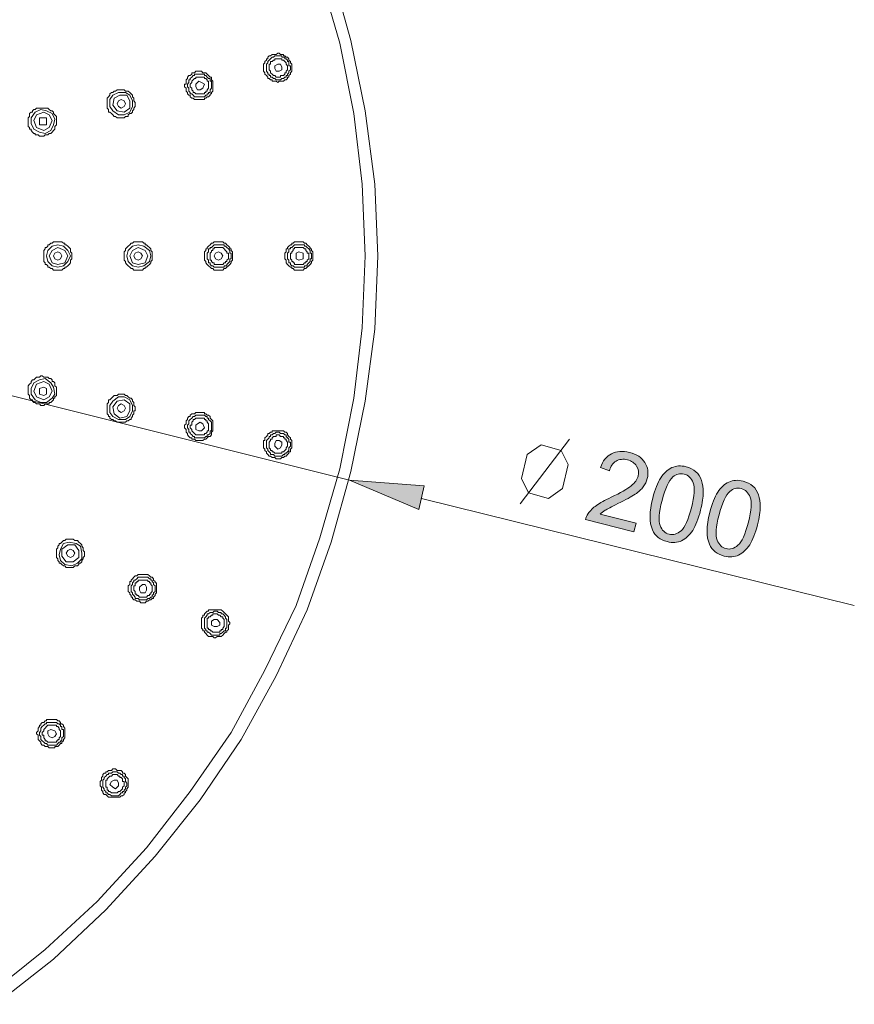
# Model space of a CAD drawing. Units: inches. Extents: x 61 to 182, y -244 to -76.
# Drawn here: x 141 to 182, y -159 to -110 of the extents above; entities that cross this region are included whole.
import ezdxf

# ---------------------------------------------------------------- set-up
doc = ezdxf.new("R2010")
doc.units = ezdxf.units.IN
doc.header["$MEASUREMENT"] = 0
doc.layers.add('Layer 1', color=7, linetype='Continuous')

# ---------------------------------------------------------------- blocks, each defined once
blk = doc.blocks.new('block 7')
at = {"layer": 'Layer 1'}
h = blk.add_hatch(color=7, dxfattribs=at)
h.dxf.hatch_style = 2
edge = h.paths.add_edge_path()
edge.add_spline(control_points=[(171.534, -135.001), (171.534, -135.001), (171.427, -135.43), (171.427, -135.43), (171.427, -135.43), (169.025, -134.823), (169.025, -134.823), (169.049, -134.715), (169.092, -134.616), (169.157, -134.525), (169.258, -134.376), (169.397, -134.24), (169.57, -134.116), (169.744, -133.992), (169.985, -133.855), (170.294, -133.715), (170.769, -133.492), (171.104, -133.301), (171.29, -133.148), (171.476, -132.991), (171.592, -132.83), (171.633, -132.661), (171.679, -132.487), (171.653, -132.322), (171.555, -132.169), (171.46, -132.016), (171.311, -131.912), (171.107, -131.863), (170.893, -131.805), (170.703, -131.826), (170.542, -131.925), (170.381, -132.02), (170.269, -132.181), (170.211, -132.408), (170.211, -132.408), (169.765, -132.247), (169.765, -132.247), (169.885, -131.912), (170.066, -131.681), (170.319, -131.557), (170.569, -131.429), (170.864, -131.408), (171.209, -131.495), (171.559, -131.582), (171.811, -131.747), (171.964, -131.995), (172.121, -132.239), (172.158, -132.504), (172.088, -132.789), (172.051, -132.933), (171.985, -133.07), (171.89, -133.194), (171.795, -133.322), (171.661, -133.442), (171.482, -133.566), (171.305, -133.686), (171.021, -133.839), (170.633, -134.029), (170.306, -134.186), (170.1, -134.298), (170.002, -134.356), (169.905, -134.418), (169.823, -134.48), (169.752, -134.55), (169.752, -134.55), (171.534, -135.001), (171.534, -135.001)], knot_values=[0, 0, 0, 0, 1, 1, 1, 2, 2, 2, 3, 3, 3, 4, 4, 4, 5, 5, 5, 6, 6, 6, 7, 7, 7, 8, 8, 8, 9, 9, 9, 10, 10, 10, 11, 11, 11, 12, 12, 12, 13, 13, 13, 14, 14, 14, 15, 15, 15, 16, 16, 16, 17, 17, 17, 18, 18, 18, 19, 19, 19, 20, 20, 20, 21, 21, 21, 22, 22, 22, 22], degree=3, periodic=1)
h = blk.add_hatch(color=7, dxfattribs=at)
h.dxf.hatch_style = 2
edge = h.paths.add_edge_path()
edge.add_spline(control_points=[(172.357, -133.756), (172.464, -133.326), (172.597, -132.995), (172.752, -132.756), (172.904, -132.516), (173.088, -132.346), (173.299, -132.247), (173.51, -132.152), (173.746, -132.136), (174.01, -132.202), (174.205, -132.251), (174.366, -132.334), (174.494, -132.45), (174.622, -132.566), (174.713, -132.706), (174.771, -132.88), (174.83, -133.053), (174.861, -133.252), (174.861, -133.475), (174.862, -133.702), (174.817, -133.996), (174.726, -134.356), (174.618, -134.781), (174.486, -135.116), (174.334, -135.356), (174.18, -135.596), (173.998, -135.765), (173.787, -135.865), (173.576, -135.964), (173.341, -135.98), (173.072, -135.91), (172.721, -135.823), (172.479, -135.629), (172.34, -135.327), (172.179, -134.963), (172.183, -134.442), (172.357, -133.756)], knot_values=[0, 0, 0, 0, 1, 1, 1, 2, 2, 2, 3, 3, 3, 4, 4, 4, 5, 5, 5, 6, 6, 6, 7, 7, 7, 8, 8, 8, 9, 9, 9, 10, 10, 10, 11, 11, 11, 12, 12, 12, 12], degree=3, periodic=1)
edge = h.paths.add_edge_path()
edge.add_spline(control_points=[(172.816, -133.872), (172.667, -134.471), (172.634, -134.885), (172.721, -135.116), (172.812, -135.352), (172.96, -135.493), (173.167, -135.546), (173.37, -135.596), (173.568, -135.542), (173.758, -135.377), (173.948, -135.216), (174.118, -134.835), (174.268, -134.24), (174.42, -133.645), (174.449, -133.231), (174.359, -132.995), (174.268, -132.764), (174.122, -132.623), (173.913, -132.57), (173.706, -132.516), (173.523, -132.566), (173.356, -132.706), (173.146, -132.888), (172.967, -133.277), (172.816, -133.872)], knot_values=[0, 0, 0, 0, 1, 1, 1, 2, 2, 2, 3, 3, 3, 4, 4, 4, 5, 5, 5, 6, 6, 6, 7, 7, 7, 8, 8, 8, 8], degree=3, periodic=1)
h = blk.add_hatch(color=7, dxfattribs=at)
h.dxf.hatch_style = 2
edge = h.paths.add_edge_path()
edge.add_spline(control_points=[(175.178, -134.471), (175.288, -134.041), (175.417, -133.707), (175.573, -133.467), (175.726, -133.227), (175.908, -133.058), (176.12, -132.962), (176.33, -132.863), (176.567, -132.847), (176.831, -132.917), (177.027, -132.962), (177.19, -133.045), (177.314, -133.161), (177.443, -133.277), (177.537, -133.421), (177.592, -133.595), (177.653, -133.764), (177.681, -133.963), (177.681, -134.19), (177.683, -134.418), (177.639, -134.711), (177.548, -135.071), (177.44, -135.497), (177.308, -135.827), (177.156, -136.067), (177.002, -136.307), (176.822, -136.476), (176.611, -136.576), (176.4, -136.675), (176.16, -136.691), (175.896, -136.625), (175.544, -136.534), (175.3, -136.34), (175.164, -136.038), (175.003, -135.674), (175.007, -135.154), (175.178, -134.471)], knot_values=[0, 0, 0, 0, 1, 1, 1, 2, 2, 2, 3, 3, 3, 4, 4, 4, 5, 5, 5, 6, 6, 6, 7, 7, 7, 8, 8, 8, 9, 9, 9, 10, 10, 10, 11, 11, 11, 12, 12, 12, 12], degree=3, periodic=1)
edge = h.paths.add_edge_path()
edge.add_spline(control_points=[(175.638, -134.587), (175.486, -135.182), (175.457, -135.596), (175.544, -135.832), (175.635, -136.063), (175.784, -136.208), (175.987, -136.257), (176.193, -136.311), (176.388, -136.253), (176.578, -136.092), (176.771, -135.927), (176.941, -135.55), (177.09, -134.955), (177.243, -134.356), (177.272, -133.942), (177.181, -133.711), (177.09, -133.479), (176.944, -133.334), (176.735, -133.285), (176.528, -133.231), (176.342, -133.277), (176.177, -133.421), (175.969, -133.603), (175.788, -133.992), (175.638, -134.587)], knot_values=[0, 0, 0, 0, 1, 1, 1, 2, 2, 2, 3, 3, 3, 4, 4, 4, 5, 5, 5, 6, 6, 6, 7, 7, 7, 8, 8, 8, 8], degree=3, periodic=1)
at = {"layer": 'Layer 1', "lineweight": 0}
for points, knots in [([(171.534, -135.001), (171.534, -135.001), (171.427, -135.43), (171.427, -135.43), (171.427, -135.43), (169.025, -134.823), (169.025, -134.823), (169.049, -134.715), (169.092, -134.616), (169.157, -134.525), (169.258, -134.376), (169.397, -134.24), (169.57, -134.116), (169.744, -133.992), (169.985, -133.855), (170.294, -133.715), (170.769, -133.492), (171.104, -133.301), (171.29, -133.148), (171.476, -132.991), (171.592, -132.83), (171.633, -132.661), (171.679, -132.487), (171.653, -132.322), (171.555, -132.169), (171.46, -132.016), (171.311, -131.912), (171.107, -131.863), (170.893, -131.805), (170.703, -131.826), (170.542, -131.925), (170.381, -132.02), (170.269, -132.181), (170.211, -132.408), (170.211, -132.408), (169.765, -132.247), (169.765, -132.247), (169.885, -131.912), (170.066, -131.681), (170.319, -131.557), (170.569, -131.429), (170.864, -131.408), (171.209, -131.495), (171.559, -131.582), (171.811, -131.747), (171.964, -131.995), (172.121, -132.239), (172.158, -132.504), (172.088, -132.789), (172.051, -132.933), (171.985, -133.07), (171.89, -133.194), (171.795, -133.322), (171.661, -133.442), (171.482, -133.566), (171.305, -133.686), (171.021, -133.839), (170.633, -134.029), (170.306, -134.186), (170.1, -134.298), (170.002, -134.356), (169.905, -134.418), (169.823, -134.48), (169.752, -134.55), (169.752, -134.55), (171.534, -135.001), (171.534, -135.001)], [0, 0, 0, 0, 1, 1, 1, 2, 2, 2, 3, 3, 3, 4, 4, 4, 5, 5, 5, 6, 6, 6, 7, 7, 7, 8, 8, 8, 9, 9, 9, 10, 10, 10, 11, 11, 11, 12, 12, 12, 13, 13, 13, 14, 14, 14, 15, 15, 15, 16, 16, 16, 17, 17, 17, 18, 18, 18, 19, 19, 19, 20, 20, 20, 21, 21, 21, 22, 22, 22, 22]), ([(172.357, -133.756), (172.464, -133.326), (172.597, -132.995), (172.752, -132.756), (172.904, -132.516), (173.088, -132.346), (173.299, -132.247), (173.51, -132.152), (173.746, -132.136), (174.01, -132.202), (174.205, -132.251), (174.366, -132.334), (174.494, -132.45), (174.622, -132.566), (174.713, -132.706), (174.771, -132.88), (174.83, -133.053), (174.861, -133.252), (174.861, -133.475), (174.862, -133.702), (174.817, -133.996), (174.726, -134.356), (174.618, -134.781), (174.486, -135.116), (174.334, -135.356), (174.18, -135.596), (173.998, -135.765), (173.787, -135.865), (173.576, -135.964), (173.341, -135.98), (173.072, -135.91), (172.721, -135.823), (172.479, -135.629), (172.34, -135.327), (172.179, -134.963), (172.183, -134.442), (172.357, -133.756)], [0, 0, 0, 0, 1, 1, 1, 2, 2, 2, 3, 3, 3, 4, 4, 4, 5, 5, 5, 6, 6, 6, 7, 7, 7, 8, 8, 8, 9, 9, 9, 10, 10, 10, 11, 11, 11, 12, 12, 12, 12]), ([(172.816, -133.872), (172.667, -134.471), (172.634, -134.885), (172.721, -135.116), (172.812, -135.352), (172.96, -135.493), (173.167, -135.546), (173.37, -135.596), (173.568, -135.542), (173.758, -135.377), (173.948, -135.216), (174.118, -134.835), (174.268, -134.24), (174.42, -133.645), (174.449, -133.231), (174.359, -132.995), (174.268, -132.764), (174.122, -132.623), (173.913, -132.57), (173.706, -132.516), (173.523, -132.566), (173.356, -132.706), (173.146, -132.888), (172.967, -133.277), (172.816, -133.872)], [0, 0, 0, 0, 1, 1, 1, 2, 2, 2, 3, 3, 3, 4, 4, 4, 5, 5, 5, 6, 6, 6, 7, 7, 7, 8, 8, 8, 8]), ([(175.178, -134.471), (175.288, -134.041), (175.417, -133.707), (175.573, -133.467), (175.726, -133.227), (175.908, -133.058), (176.12, -132.962), (176.33, -132.863), (176.567, -132.847), (176.831, -132.917), (177.027, -132.962), (177.19, -133.045), (177.314, -133.161), (177.443, -133.277), (177.537, -133.421), (177.592, -133.595), (177.653, -133.764), (177.681, -133.963), (177.681, -134.19), (177.683, -134.418), (177.639, -134.711), (177.548, -135.071), (177.44, -135.497), (177.308, -135.827), (177.156, -136.067), (177.002, -136.307), (176.822, -136.476), (176.611, -136.576), (176.4, -136.675), (176.16, -136.691), (175.896, -136.625), (175.544, -136.534), (175.3, -136.34), (175.164, -136.038), (175.003, -135.674), (175.007, -135.154), (175.178, -134.471)], [0, 0, 0, 0, 1, 1, 1, 2, 2, 2, 3, 3, 3, 4, 4, 4, 5, 5, 5, 6, 6, 6, 7, 7, 7, 8, 8, 8, 9, 9, 9, 10, 10, 10, 11, 11, 11, 12, 12, 12, 12]), ([(175.638, -134.587), (175.486, -135.182), (175.457, -135.596), (175.544, -135.832), (175.635, -136.063), (175.784, -136.208), (175.987, -136.257), (176.193, -136.311), (176.388, -136.253), (176.578, -136.092), (176.771, -135.927), (176.941, -135.55), (177.09, -134.955), (177.243, -134.356), (177.272, -133.942), (177.181, -133.711), (177.09, -133.479), (176.944, -133.334), (176.735, -133.285), (176.528, -133.231), (176.342, -133.277), (176.177, -133.421), (175.969, -133.603), (175.788, -133.992), (175.638, -134.587)], [0, 0, 0, 0, 1, 1, 1, 2, 2, 2, 3, 3, 3, 4, 4, 4, 5, 5, 5, 6, 6, 6, 7, 7, 7, 8, 8, 8, 8])]:
    blk.add_open_spline(points, degree=3, knots=knots, dxfattribs=at)
blk = doc.blocks.new('block 3')
at = {"layer": 'Layer 1'}
blk.add_hatch(color=7, dxfattribs=at).paths.add_polyline_path([(161.046, -133.14), (160.769, -134.327), (157.346, -132.863)])
at = {"layer": 'Layer 1', "lineweight": 0}
for points in [[(158.743, -121.763), (158.605, -118.204), (158.115, -114.574), (157.416, -111.085), (156.44, -107.595), (155.254, -104.243), (153.719, -100.964), (151.971, -97.822), (149.95, -94.891), (147.716, -92.031), (145.274, -89.376), (142.69, -86.933), (139.83, -84.771)], [(139.83, -158.825), (142.69, -156.593), (145.274, -154.15), (147.716, -151.496), (149.95, -148.705), (151.971, -145.704), (153.719, -142.562), (155.254, -139.283), (156.44, -135.931), (157.416, -132.442), (158.115, -128.952), (158.605, -125.393), (158.743, -121.763)], [(158.115, -121.763), (157.977, -118.204), (157.557, -114.714), (156.858, -111.225), (155.882, -107.806), (154.696, -104.454), (153.159, -101.241), (151.484, -98.174), (149.462, -95.243), (147.296, -92.448), (144.852, -89.798), (142.27, -87.425), (139.478, -85.189)], [(139.478, -158.338), (142.27, -156.105), (144.852, -153.732), (147.296, -151.078), (149.462, -148.288), (151.484, -145.357), (153.159, -142.285), (154.696, -139.073), (155.882, -135.724), (156.858, -132.301), (157.557, -128.812), (157.977, -125.323), (158.115, -121.763)], [(68.496, -110.667), (157.346, -132.863)], [(153.09, -112.618), (153.09, -112.271), (153.159, -112.201), (153.159, -112.135), (153.228, -112.06), (153.228, -111.994), (153.298, -111.994), (153.298, -111.92), (153.369, -111.854), (153.439, -111.854), (153.509, -111.783), (153.719, -111.783), (153.788, -111.713), (153.857, -111.713), (153.927, -111.783), (154.067, -111.783), (154.067, -111.854), (154.138, -111.854), (154.207, -111.92), (154.278, -111.92), (154.347, -111.994), (154.347, -112.06), (154.415, -112.135), (154.415, -112.201), (154.485, -112.271), (154.485, -112.618), (154.415, -112.689), (154.415, -112.759), (154.347, -112.829), (154.347, -112.9), (154.278, -112.9), (154.278, -112.97), (154.207, -113.04), (154.138, -113.04), (154.067, -113.11), (153.857, -113.11), (153.788, -113.177), (153.719, -113.11), (153.509, -113.11), (153.509, -113.04), (153.439, -113.04), (153.369, -112.97), (153.298, -112.97), (153.298, -112.9), (153.228, -112.829), (153.159, -112.759), (153.159, -112.689), (153.09, -112.618)], [(153.228, -112.548), (153.228, -112.271), (153.298, -112.201), (153.298, -112.135), (153.369, -112.06), (153.439, -111.994), (153.509, -111.92), (153.58, -111.92), (153.647, -111.854), (153.997, -111.854), (153.997, -111.92), (154.138, -111.92), (154.138, -111.994), (154.207, -111.994), (154.278, -112.06), (154.278, -112.135), (154.347, -112.135), (154.347, -112.341), (154.415, -112.341), (154.415, -112.548), (154.347, -112.618), (154.347, -112.689), (154.278, -112.759), (154.278, -112.829), (154.207, -112.829), (154.207, -112.9), (154.138, -112.9), (154.067, -112.97), (153.997, -112.97), (153.927, -113.04), (153.719, -113.04), (153.647, -112.97), (153.58, -112.97), (153.509, -112.9), (153.439, -112.9), (153.439, -112.829), (153.369, -112.829), (153.369, -112.759), (153.298, -112.759), (153.298, -112.689), (153.228, -112.618), (153.228, -112.548)], [(154.278, -112.341), (154.278, -112.548), (154.207, -112.618), (154.207, -112.689), (154.138, -112.689), (154.138, -112.759), (154.067, -112.829), (153.927, -112.829), (153.927, -112.9), (153.719, -112.9), (153.647, -112.829), (153.58, -112.829), (153.509, -112.759), (153.439, -112.689), (153.439, -112.618), (153.369, -112.548), (153.369, -112.271), (153.439, -112.271), (153.439, -112.135), (153.509, -112.135), (153.58, -112.06), (153.647, -112.06), (153.647, -111.994), (153.997, -111.994), (153.997, -112.06), (154.067, -112.06), (154.138, -112.135), (154.207, -112.201), (154.207, -112.271), (154.278, -112.341)], [(149.251, -113.458), (149.181, -113.387), (149.181, -113.251), (149.251, -113.251), (149.251, -113.04), (149.321, -112.97), (149.321, -112.9), (149.392, -112.829), (149.462, -112.829), (149.53, -112.759), (149.53, -112.689), (149.598, -112.689), (149.669, -112.689), (149.739, -112.618), (150.02, -112.618), (150.089, -112.689), (150.227, -112.689), (150.297, -112.759), (150.367, -112.829), (150.438, -112.9), (150.508, -112.9), (150.508, -112.97), (150.508, -113.04), (150.578, -113.11), (150.578, -113.598), (150.508, -113.664), (150.508, -113.739), (150.438, -113.739), (150.438, -113.805), (150.367, -113.875), (150.297, -113.875), (150.227, -113.945), (150.158, -113.945), (150.158, -114.016), (149.669, -114.016), (149.598, -113.945), (149.53, -113.945), (149.462, -113.875), (149.462, -113.805), (149.392, -113.805), (149.321, -113.739), (149.321, -113.664), (149.251, -113.598), (149.251, -113.458)], [(153.647, -112.482), (153.719, -112.618), (153.857, -112.618), (153.997, -112.548), (153.997, -112.408), (153.927, -112.271), (153.788, -112.271), (153.647, -112.341), (153.647, -112.482)], [(149.392, -113.458), (149.321, -113.387), (149.321, -113.251), (149.392, -113.177), (149.392, -113.04), (149.462, -113.04), (149.462, -112.97), (149.53, -112.9), (149.598, -112.829), (149.669, -112.829), (149.669, -112.759), (150.158, -112.759), (150.158, -112.829), (150.227, -112.829), (150.297, -112.9), (150.367, -112.97), (150.438, -112.97), (150.438, -113.04), (150.438, -113.11), (150.508, -113.11), (150.508, -113.177), (150.508, -113.458), (150.438, -113.528), (150.438, -113.664), (150.367, -113.664), (150.367, -113.739), (150.297, -113.739), (150.297, -113.805), (150.227, -113.805), (150.158, -113.875), (149.669, -113.875), (149.598, -113.805), (149.53, -113.739), (149.462, -113.739), (149.462, -113.664), (149.392, -113.598), (149.392, -113.458)], [(150.367, -113.251), (150.367, -113.458), (150.297, -113.528), (150.297, -113.598), (150.227, -113.598), (150.227, -113.664), (150.158, -113.664), (150.158, -113.739), (150.089, -113.739), (149.739, -113.739), (149.669, -113.664), (149.598, -113.664), (149.598, -113.598), (149.53, -113.528), (149.53, -113.458), (149.462, -113.387), (149.462, -113.251), (149.53, -113.177), (149.53, -113.11), (149.598, -113.04), (149.669, -112.97), (149.739, -112.97), (149.739, -112.9), (149.809, -112.9), (150.158, -112.9), (150.158, -112.97), (150.227, -112.97), (150.297, -113.04), (150.297, -113.11), (150.367, -113.11), (150.367, -113.251)], [(149.739, -113.387), (149.809, -113.528), (149.95, -113.528), (150.089, -113.458), (150.158, -113.251), (150.02, -113.177), (149.88, -113.11), (149.739, -113.251), (149.739, -113.387)], [(145.343, -114.367), (145.343, -113.945), (145.411, -113.875), (145.481, -113.805), (145.481, -113.739), (145.551, -113.664), (145.621, -113.664), (145.692, -113.598), (145.762, -113.598), (145.832, -113.528), (146.18, -113.528), (146.25, -113.598), (146.39, -113.598), (146.459, -113.664), (146.528, -113.739), (146.597, -113.805), (146.597, -113.875), (146.667, -113.945), (146.667, -114.016), (146.667, -114.086), (146.738, -114.156), (146.738, -114.367), (146.667, -114.437), (146.667, -114.504), (146.597, -114.574), (146.597, -114.644), (146.528, -114.714), (146.459, -114.714), (146.39, -114.781), (146.39, -114.855), (146.32, -114.855), (146.25, -114.855), (146.18, -114.925), (145.832, -114.925), (145.762, -114.855), (145.692, -114.855), (145.621, -114.781), (145.551, -114.714), (145.481, -114.644), (145.411, -114.644), (145.411, -114.574), (145.411, -114.504), (145.343, -114.437), (145.343, -114.367)], [(146.597, -114.086), (146.459, -113.805), (146.25, -113.664), (145.9, -113.664), (145.621, -113.805), (145.481, -114.016), (145.481, -114.367)], [(145.481, -114.367), (145.621, -114.574), (145.9, -114.781), (146.18, -114.781), (146.459, -114.644), (146.597, -114.367), (146.597, -114.086)], [(146.459, -114.086), (146.32, -113.805), (145.969, -113.805), (145.692, -113.945), (145.621, -114.293), (145.832, -114.574), (146.18, -114.644), (146.459, -114.437), (146.459, -114.086)], [(146.25, -114.227), (146.18, -114.086), (146.039, -114.016), (145.9, -114.086), (145.832, -114.227), (145.9, -114.367), (146.039, -114.437), (146.18, -114.367), (146.25, -114.227)], [(141.434, -115.273), (141.434, -114.925), (141.504, -114.855), (141.504, -114.714), (141.574, -114.644), (141.644, -114.644), (141.644, -114.574), (141.713, -114.504), (141.781, -114.504), (141.851, -114.437), (142.411, -114.437), (142.48, -114.504), (142.55, -114.574), (142.62, -114.574), (142.69, -114.644), (142.69, -114.714), (142.761, -114.781), (142.83, -114.855), (142.83, -115.273), (142.761, -115.343), (142.761, -115.483), (142.69, -115.554), (142.62, -115.624), (142.55, -115.69), (142.48, -115.69), (142.411, -115.76), (142.27, -115.76), (142.203, -115.831), (141.992, -115.831), (141.921, -115.76), (141.781, -115.76), (141.781, -115.69), (141.713, -115.69), (141.644, -115.624), (141.574, -115.554), (141.574, -115.483), (141.504, -115.483), (141.504, -115.409), (141.434, -115.343), (141.434, -115.273)], [(141.574, -115.202), (141.713, -115.483), (141.992, -115.624), (142.27, -115.69), (142.55, -115.554), (142.69, -115.273), (142.761, -114.991), (142.62, -114.714), (142.339, -114.574), (142.062, -114.504), (141.781, -114.644), (141.574, -114.925), (141.574, -115.202)], [(142.62, -115.062), (142.48, -114.781), (142.203, -114.644), (141.851, -114.781), (141.713, -115.062), (141.851, -115.409), (142.203, -115.554), (142.48, -115.409), (142.62, -115.062)], [(142.339, -115.062), (142.339, -114.925), (142.203, -114.925), (141.992, -114.925), (141.992, -115.062), (141.992, -115.273), (142.203, -115.273), (142.339, -115.273), (142.339, -115.062)], [(142.203, -121.763), (142.203, -121.486), (142.27, -121.416), (142.27, -121.346), (142.339, -121.346), (142.411, -121.275), (142.411, -121.205), (142.48, -121.205), (142.55, -121.135), (142.62, -121.135), (142.69, -121.064), (143.108, -121.064), (143.178, -121.135), (143.248, -121.135), (143.248, -121.205), (143.319, -121.205), (143.389, -121.275), (143.458, -121.346), (143.527, -121.416), (143.527, -121.552), (143.598, -121.627), (143.598, -121.763)], [(143.527, -121.763), (143.389, -121.486), (143.178, -121.275), (142.898, -121.205), (142.62, -121.275), (142.411, -121.486), (142.339, -121.763)], [(143.389, -121.763), (143.248, -121.486), (142.898, -121.346), (142.62, -121.486), (142.48, -121.763)], [(146.18, -121.763), (146.18, -121.552), (146.25, -121.486), (146.25, -121.416), (146.32, -121.346), (146.39, -121.275), (146.459, -121.205), (146.528, -121.135), (146.597, -121.135), (146.667, -121.064), (147.088, -121.064), (147.155, -121.135), (147.225, -121.135), (147.225, -121.205), (147.296, -121.205), (147.366, -121.275), (147.436, -121.346), (147.507, -121.416), (147.507, -121.486), (147.577, -121.552), (147.577, -121.763)], [(147.507, -121.763), (147.436, -121.486), (147.155, -121.275), (146.878, -121.205), (146.597, -121.275), (146.39, -121.486), (146.32, -121.763)], [(147.366, -121.763), (147.225, -121.486), (146.878, -121.346), (146.597, -121.486), (146.459, -121.763)], [(150.158, -121.763), (150.158, -121.552), (150.227, -121.486), (150.227, -121.416), (150.297, -121.416), (150.297, -121.346), (150.367, -121.275), (150.438, -121.205), (150.508, -121.135), (150.578, -121.135), (150.649, -121.064), (151.066, -121.064), (151.136, -121.135), (151.207, -121.135), (151.274, -121.205), (151.346, -121.275), (151.413, -121.346), (151.413, -121.416), (151.484, -121.416), (151.484, -121.486), (151.554, -121.552), (151.554, -121.763)], [(150.297, -121.763), (150.297, -121.627), (150.367, -121.552), (150.367, -121.416), (150.438, -121.416), (150.438, -121.346), (150.508, -121.346), (150.578, -121.275), (150.649, -121.205), (151.136, -121.205), (151.136, -121.275), (151.207, -121.275), (151.274, -121.346), (151.346, -121.416), (151.413, -121.486), (151.413, -121.627), (151.484, -121.627), (151.484, -121.763), (151.484, -121.833), (151.484, -121.904), (151.413, -121.904), (151.413, -122.044), (151.346, -122.11), (151.274, -122.181), (151.274, -122.251), (151.207, -122.251), (151.136, -122.251), (151.136, -122.321), (150.649, -122.321), (150.578, -122.251), (150.508, -122.251), (150.438, -122.181), (150.438, -122.11), (150.367, -122.11), (150.367, -121.974), (150.297, -121.904), (150.297, -121.763)], [(151.346, -121.763), (151.346, -121.904), (151.274, -121.974), (151.274, -122.044), (151.207, -122.044), (151.207, -122.11), (151.136, -122.11), (151.066, -122.181), (150.649, -122.181), (150.649, -122.11), (150.578, -122.11), (150.508, -122.044), (150.508, -121.974), (150.438, -121.974), (150.438, -121.627), (150.508, -121.552), (150.508, -121.486), (150.578, -121.486), (150.578, -121.416), (150.649, -121.416), (150.649, -121.346), (151.066, -121.346), (151.136, -121.416), (151.207, -121.486), (151.274, -121.552), (151.274, -121.627), (151.346, -121.627), (151.346, -121.763)], [(154.138, -121.763), (154.138, -121.627), (154.207, -121.552), (154.207, -121.416), (154.278, -121.416), (154.278, -121.346), (154.347, -121.275), (154.415, -121.205), (154.485, -121.205), (154.485, -121.135), (154.555, -121.135), (154.626, -121.064), (155.043, -121.064), (155.113, -121.135), (155.184, -121.135), (155.254, -121.205), (155.324, -121.275), (155.394, -121.346), (155.394, -121.416), (155.463, -121.416), (155.463, -121.486), (155.532, -121.552), (155.532, -121.763)], [(154.278, -121.763), (154.278, -121.627), (154.347, -121.552), (154.347, -121.416), (154.415, -121.416), (154.415, -121.346), (154.485, -121.346), (154.555, -121.275), (154.626, -121.205), (155.113, -121.205), (155.113, -121.275), (155.184, -121.275), (155.254, -121.346), (155.324, -121.416), (155.394, -121.486), (155.394, -121.627), (155.463, -121.627), (155.463, -121.763), (155.463, -121.833), (155.463, -121.904), (155.394, -121.904), (155.394, -122.044), (155.324, -122.11), (155.254, -122.181), (155.254, -122.251), (155.184, -122.251), (155.113, -122.251), (155.113, -122.321), (154.626, -122.321), (154.555, -122.251), (154.485, -122.251), (154.415, -122.181), (154.415, -122.11), (154.347, -122.11), (154.347, -121.974), (154.278, -121.904), (154.278, -121.763)], [(155.324, -121.763), (155.324, -121.904), (155.254, -121.974), (155.254, -122.044), (155.184, -122.044), (155.184, -122.11), (155.113, -122.11), (155.043, -122.181), (154.626, -122.181), (154.626, -122.11), (154.555, -122.11), (154.555, -122.044), (154.485, -122.044), (154.485, -121.974), (154.415, -121.904), (154.415, -121.627), (154.485, -121.627), (154.485, -121.552), (154.555, -121.486), (154.555, -121.416), (154.626, -121.416), (154.626, -121.346), (155.043, -121.346), (155.113, -121.416), (155.184, -121.416), (155.184, -121.486), (155.254, -121.552), (155.254, -121.627), (155.324, -121.627), (155.324, -121.763)], [(142.203, -121.763), (142.203, -122.044), (142.27, -122.11), (142.27, -122.181), (142.339, -122.181), (142.411, -122.251), (142.411, -122.321), (142.48, -122.321), (142.55, -122.391), (142.62, -122.391), (142.69, -122.462), (143.108, -122.462), (143.178, -122.391), (143.248, -122.391), (143.248, -122.321), (143.319, -122.321), (143.389, -122.251), (143.458, -122.181), (143.527, -122.11), (143.527, -121.974), (143.598, -121.904), (143.598, -121.763)], [(142.339, -121.763), (142.411, -122.044), (142.62, -122.251), (142.898, -122.321), (143.178, -122.251), (143.389, -122.044), (143.527, -121.763)], [(142.48, -121.763), (142.62, -122.11), (142.898, -122.181), (143.248, -122.11), (143.389, -121.763)], [(143.108, -121.763), (143.039, -121.627), (142.898, -121.552), (142.761, -121.627), (142.69, -121.763)], [(142.69, -121.763), (142.761, -121.904), (142.898, -121.974), (143.039, -121.904), (143.108, -121.763)], [(146.18, -121.763), (146.18, -121.974), (146.25, -122.044), (146.25, -122.11), (146.32, -122.181), (146.39, -122.251), (146.459, -122.321), (146.528, -122.391), (146.597, -122.391), (146.667, -122.462), (147.088, -122.462), (147.155, -122.391), (147.225, -122.391), (147.225, -122.321), (147.296, -122.321), (147.366, -122.251), (147.436, -122.181), (147.507, -122.11), (147.507, -122.044), (147.577, -121.974), (147.577, -121.763)], [(146.32, -121.763), (146.39, -122.044), (146.597, -122.251), (146.878, -122.321), (147.155, -122.251), (147.436, -122.044), (147.507, -121.763)], [(146.459, -121.763), (146.597, -122.11), (146.878, -122.181), (147.225, -122.11), (147.366, -121.763)], [(147.088, -121.763), (147.019, -121.627), (146.878, -121.552), (146.738, -121.627), (146.667, -121.763)], [(146.667, -121.763), (146.738, -121.904), (146.878, -121.974), (147.019, -121.904), (147.088, -121.763)], [(150.158, -121.763), (150.158, -121.974), (150.227, -122.044), (150.227, -122.11), (150.297, -122.181), (150.367, -122.251), (150.438, -122.321), (150.508, -122.391), (150.578, -122.391), (150.649, -122.462), (151.066, -122.462), (151.136, -122.391), (151.207, -122.391), (151.274, -122.321), (151.346, -122.251), (151.413, -122.181), (151.484, -122.11), (151.484, -122.044), (151.554, -121.974), (151.554, -121.763)], [(151.066, -121.763), (150.996, -121.627), (150.855, -121.552), (150.715, -121.627), (150.649, -121.763)], [(150.649, -121.763), (150.715, -121.904), (150.855, -121.974), (150.996, -121.904), (151.066, -121.763)], [(154.138, -121.763), (154.138, -121.904), (154.207, -121.974), (154.207, -122.11), (154.278, -122.181), (154.347, -122.251), (154.415, -122.321), (154.485, -122.321), (154.485, -122.391), (154.555, -122.391), (154.626, -122.462), (155.043, -122.462), (155.113, -122.391), (155.184, -122.391), (155.254, -122.321), (155.324, -122.251), (155.394, -122.181), (155.463, -122.11), (155.463, -122.044), (155.532, -121.974), (155.532, -121.763)], [(155.043, -121.763), (155.043, -121.627), (154.836, -121.552), (154.696, -121.627), (154.696, -121.763)], [(154.696, -121.763), (154.696, -121.904), (154.836, -121.974), (155.043, -121.904), (155.043, -121.763)], [(142.83, -128.601), (142.83, -128.258), (142.761, -128.188), (142.761, -128.047), (142.69, -127.977), (142.62, -127.977), (142.62, -127.906), (142.55, -127.836), (142.48, -127.836), (142.411, -127.766), (142.203, -127.766), (142.132, -127.696), (142.062, -127.696), (141.992, -127.766), (141.851, -127.766), (141.781, -127.836), (141.713, -127.906), (141.644, -127.906), (141.574, -127.977), (141.574, -128.047), (141.504, -128.113), (141.434, -128.188), (141.434, -128.601), (141.504, -128.675), (141.504, -128.812), (141.574, -128.882), (141.644, -128.882), (141.644, -128.952), (141.713, -129.023), (141.781, -129.023), (141.851, -129.093), (141.992, -129.093), (142.062, -129.163), (142.203, -129.163), (142.27, -129.093), (142.48, -129.093), (142.48, -129.023), (142.55, -129.023), (142.62, -128.952), (142.69, -128.882), (142.69, -128.812), (142.761, -128.812), (142.761, -128.741), (142.83, -128.675), (142.83, -128.601)], [(142.761, -128.601), (142.69, -128.258), (142.55, -128.047), (142.27, -127.836), (141.992, -127.906), (141.713, -128.047), (141.574, -128.324)], [(142.62, -128.465), (142.48, -128.113), (142.203, -127.977), (141.851, -128.113), (141.713, -128.465), (141.851, -128.741), (142.203, -128.882), (142.48, -128.741), (142.62, -128.465)], [(141.574, -128.324), (141.574, -128.601), (141.781, -128.882), (142.062, -129.023), (142.339, -129.023), (142.62, -128.812), (142.761, -128.601)], [(142.339, -128.465), (142.339, -128.324), (142.203, -128.258), (141.992, -128.324), (141.992, -128.601), (142.203, -128.675), (142.339, -128.601), (142.339, -128.465)], [(146.667, -129.44), (146.738, -129.44), (146.738, -129.37), (146.738, -129.229), (146.667, -129.163), (146.667, -129.023), (146.597, -128.952), (146.597, -128.882), (146.528, -128.812), (146.459, -128.812), (146.39, -128.741), (146.32, -128.675), (146.25, -128.675), (146.18, -128.601), (145.9, -128.601), (145.832, -128.675), (145.692, -128.675), (145.621, -128.741), (145.551, -128.812), (145.481, -128.882), (145.411, -128.882), (145.411, -128.952), (145.411, -129.023), (145.343, -129.093), (145.343, -129.581), (145.411, -129.651), (145.411, -129.717), (145.481, -129.717), (145.481, -129.792), (145.551, -129.862), (145.621, -129.862), (145.692, -129.928), (145.762, -129.928), (145.832, -129.998), (146.25, -129.998), (146.32, -129.928), (146.39, -129.928), (146.459, -129.862), (146.528, -129.862), (146.528, -129.792), (146.597, -129.717), (146.597, -129.651), (146.667, -129.581), (146.667, -129.44)], [(146.597, -129.44), (146.597, -129.163), (146.459, -128.882), (146.18, -128.741), (145.9, -128.741), (145.621, -128.952), (145.481, -129.163), (145.481, -129.51), (145.621, -129.717), (145.9, -129.862), (146.25, -129.862), (146.459, -129.717), (146.597, -129.44)], [(146.459, -129.44), (146.459, -129.093), (146.18, -128.882), (145.832, -128.952), (145.621, -129.229)], [(146.25, -129.304), (146.18, -129.163), (146.039, -129.093), (145.9, -129.163), (145.832, -129.304), (145.9, -129.44), (146.039, -129.51), (146.18, -129.44), (146.25, -129.304)], [(145.621, -129.229), (145.692, -129.581), (145.969, -129.792), (146.32, -129.717), (146.459, -129.44)], [(150.578, -130.35), (150.578, -129.928), (150.508, -129.862), (150.438, -129.792), (150.438, -129.717), (150.367, -129.651), (150.297, -129.651), (150.227, -129.581), (150.158, -129.581), (150.158, -129.51), (149.739, -129.51), (149.669, -129.581), (149.53, -129.581), (149.462, -129.651), (149.462, -129.717), (149.392, -129.717), (149.321, -129.792), (149.321, -129.862), (149.251, -129.928), (149.251, -130.069), (149.181, -130.139), (149.181, -130.279), (149.251, -130.35), (149.251, -130.49), (149.321, -130.561), (149.321, -130.627), (149.392, -130.697), (149.462, -130.767), (149.53, -130.767), (149.53, -130.837), (149.669, -130.837), (149.739, -130.908), (150.089, -130.908), (150.158, -130.837), (150.227, -130.837), (150.297, -130.767), (150.367, -130.697), (150.438, -130.697), (150.508, -130.627), (150.508, -130.49), (150.578, -130.42), (150.578, -130.35)], [(149.392, -130.069), (149.392, -129.928), (149.462, -129.862), (149.53, -129.792), (149.598, -129.717), (149.669, -129.717), (149.739, -129.651), (150.158, -129.651), (150.227, -129.717), (150.297, -129.717), (150.297, -129.792), (150.367, -129.792), (150.367, -129.862), (150.438, -129.928), (150.508, -129.998), (150.508, -130.42), (150.438, -130.42), (150.438, -130.49), (150.438, -130.561), (150.367, -130.627), (150.297, -130.627), (150.297, -130.697), (150.227, -130.697), (150.158, -130.767), (149.669, -130.767), (149.669, -130.697), (149.598, -130.697), (149.53, -130.627), (149.462, -130.561), (149.462, -130.49), (149.392, -130.49), (149.392, -130.35), (149.321, -130.279), (149.321, -130.139), (149.392, -130.069)], [(150.367, -130.279), (150.367, -130.42), (150.297, -130.42), (150.297, -130.49), (150.227, -130.561), (150.158, -130.561), (150.158, -130.627), (149.739, -130.627), (149.669, -130.561), (149.598, -130.49), (149.53, -130.42), (149.53, -130.35), (149.462, -130.279), (149.462, -130.139), (149.53, -130.139), (149.53, -129.998), (149.598, -129.928), (149.598, -129.862), (149.669, -129.862), (149.739, -129.792), (149.809, -129.792), (150.158, -129.792), (150.158, -129.862), (150.227, -129.862), (150.227, -129.928), (150.297, -129.928), (150.297, -129.998), (150.367, -130.069), (150.367, -130.279)], [(149.739, -130.139), (149.739, -130.35), (149.88, -130.42), (150.02, -130.42), (150.158, -130.279), (150.089, -130.069), (149.95, -129.998), (149.809, -130.069), (149.739, -130.139)], [(154.485, -131.259), (154.485, -130.908), (154.415, -130.837), (154.415, -130.767), (154.347, -130.697), (154.278, -130.627), (154.278, -130.561), (154.207, -130.49), (154.138, -130.49), (154.067, -130.42), (153.509, -130.42), (153.509, -130.49), (153.439, -130.49), (153.369, -130.561), (153.298, -130.561), (153.298, -130.627), (153.228, -130.697), (153.159, -130.767), (153.159, -130.908), (153.09, -130.908), (153.09, -131.259), (153.159, -131.325), (153.159, -131.396), (153.228, -131.466), (153.228, -131.536), (153.298, -131.602), (153.369, -131.673), (153.439, -131.673), (153.509, -131.743), (153.647, -131.743), (153.719, -131.813), (153.927, -131.813), (153.997, -131.743), (154.067, -131.743), (154.138, -131.673), (154.207, -131.673), (154.278, -131.602), (154.347, -131.536), (154.347, -131.466), (154.415, -131.466), (154.415, -131.325), (154.485, -131.259)], [(153.228, -130.978), (153.228, -130.908), (153.298, -130.837), (153.369, -130.767), (153.369, -130.697), (153.439, -130.697), (153.439, -130.627), (153.509, -130.627), (153.58, -130.561), (153.647, -130.561), (153.719, -130.49), (153.857, -130.49), (153.927, -130.561), (154.067, -130.561), (154.138, -130.627), (154.207, -130.627), (154.207, -130.697), (154.278, -130.767), (154.347, -130.837), (154.347, -130.978), (154.415, -130.978), (154.415, -131.185), (154.347, -131.259), (154.347, -131.325), (154.347, -131.396), (154.278, -131.466), (154.207, -131.536), (154.138, -131.536), (154.138, -131.602), (154.067, -131.602), (153.997, -131.673), (153.647, -131.673), (153.58, -131.602), (153.439, -131.602), (153.439, -131.536), (153.369, -131.466), (153.298, -131.396), (153.298, -131.325), (153.228, -131.259), (153.228, -130.978)], [(154.278, -131.185), (154.207, -131.259), (154.207, -131.325), (154.138, -131.396), (154.067, -131.466), (153.997, -131.466), (153.997, -131.536), (153.647, -131.536), (153.58, -131.466), (153.509, -131.466), (153.509, -131.396), (153.439, -131.396), (153.439, -131.325), (153.369, -131.259), (153.369, -130.978), (153.439, -130.908), (153.439, -130.837), (153.509, -130.837), (153.509, -130.767), (153.58, -130.697), (153.647, -130.697), (153.719, -130.697), (153.719, -130.627), (153.788, -130.627), (153.857, -130.627), (153.927, -130.697), (154.067, -130.697), (154.067, -130.767), (154.138, -130.767), (154.138, -130.837), (154.207, -130.837), (154.207, -130.908), (154.278, -130.978), (154.278, -131.185)], [(153.647, -131.048), (153.647, -131.185), (153.788, -131.325), (153.927, -131.259), (153.997, -131.114), (153.997, -130.978), (153.857, -130.908), (153.719, -130.908), (153.647, -131.048)], [(165.792, -134.046), (168.235, -130.837)], [(166.209, -133.492), (165.862, -132.789), (166.143, -131.602), (166.84, -131.114), (167.817, -131.396), (168.166, -132.094), (167.888, -133.281), (167.189, -133.769), (166.209, -133.492)], [(161.046, -133.14), (160.769, -134.327), (157.346, -132.863), (161.046, -133.14)], [(182.337, -139.073), (160.905, -133.769)], [(144.155, -136.77), (144.155, -136.704), (144.224, -136.629), (144.224, -136.423), (144.155, -136.352), (144.155, -136.212), (144.088, -136.142), (144.088, -136.071), (144.017, -136.001), (143.947, -135.931), (143.877, -135.86), (143.736, -135.86), (143.666, -135.79), (143.319, -135.79), (143.248, -135.86), (143.178, -135.86), (143.108, -135.931), (143.039, -136.001), (142.97, -136.001), (142.97, -136.071), (142.898, -136.142), (142.898, -136.212), (142.83, -136.282), (142.83, -136.704), (142.898, -136.77), (142.898, -136.84), (142.97, -136.911), (142.97, -136.977), (143.039, -136.977), (143.108, -137.047), (143.178, -137.117), (143.248, -137.117), (143.319, -137.187), (143.666, -137.187), (143.736, -137.117), (143.877, -137.117), (143.947, -137.047), (143.947, -136.977), (144.017, -136.977), (144.088, -136.911), (144.088, -136.84), (144.155, -136.77)], [(144.088, -136.77), (144.088, -136.489), (144.017, -136.142), (143.807, -136.001), (143.458, -135.931), (143.178, -136.001), (143.039, -136.282), (142.97, -136.559), (143.039, -136.84), (143.248, -137.047), (143.598, -137.117), (143.877, -136.977), (144.088, -136.77)], [(143.947, -136.704), (143.947, -136.352), (143.736, -136.071), (143.389, -136.071), (143.108, -136.282), (143.108, -136.629), (143.319, -136.911), (143.666, -136.911), (143.947, -136.704)], [(143.736, -136.489), (143.666, -136.352), (143.527, -136.282), (143.389, -136.352), (143.319, -136.489), (143.389, -136.629), (143.527, -136.704), (143.666, -136.629), (143.736, -136.489)], [(147.716, -138.515), (147.785, -138.444), (147.785, -137.956), (147.716, -137.956), (147.716, -137.886), (147.644, -137.82), (147.644, -137.746), (147.577, -137.679), (147.507, -137.679), (147.436, -137.609), (147.366, -137.539), (146.878, -137.539), (146.808, -137.609), (146.738, -137.609), (146.667, -137.679), (146.597, -137.746), (146.528, -137.82), (146.528, -137.886), (146.459, -137.886), (146.459, -138.027), (146.39, -138.097), (146.39, -138.374), (146.459, -138.444), (146.459, -138.515), (146.528, -138.585), (146.528, -138.655), (146.597, -138.655), (146.597, -138.725), (146.667, -138.796), (146.738, -138.796), (146.808, -138.862), (146.948, -138.862), (147.019, -138.936), (147.225, -138.936), (147.296, -138.862), (147.366, -138.862), (147.436, -138.796), (147.507, -138.796), (147.577, -138.725), (147.644, -138.725), (147.644, -138.655), (147.716, -138.585), (147.716, -138.515)], [(146.597, -137.956), (146.667, -137.886), (146.667, -137.82), (146.738, -137.82), (146.808, -137.746), (146.878, -137.679), (147.366, -137.679), (147.436, -137.746), (147.507, -137.746), (147.507, -137.82), (147.577, -137.82), (147.577, -137.886), (147.644, -137.956), (147.644, -138.027), (147.716, -138.097), (147.716, -138.374), (147.644, -138.444), (147.644, -138.515), (147.577, -138.585), (147.577, -138.655), (147.507, -138.655), (147.436, -138.725), (147.366, -138.725), (147.296, -138.796), (146.948, -138.796), (146.878, -138.725), (146.738, -138.725), (146.738, -138.655), (146.667, -138.585), (146.597, -138.515), (146.597, -138.444), (146.528, -138.374), (146.528, -138.097), (146.597, -138.027), (146.597, -137.956)], [(147.507, -138.444), (147.507, -138.515), (147.436, -138.515), (147.436, -138.585), (147.366, -138.585), (147.296, -138.655), (146.948, -138.655), (146.878, -138.585), (146.808, -138.585), (146.808, -138.515), (146.738, -138.515), (146.738, -138.444), (146.738, -138.374), (146.667, -138.308), (146.667, -138.097), (146.738, -138.097), (146.738, -137.956), (146.808, -137.956), (146.808, -137.886), (146.878, -137.886), (146.878, -137.82), (146.948, -137.82), (147.366, -137.82), (147.366, -137.886), (147.436, -137.886), (147.436, -137.956), (147.507, -137.956), (147.507, -138.027), (147.577, -138.097), (147.577, -138.374), (147.507, -138.444)], [(146.948, -138.163), (146.948, -138.308), (147.019, -138.444), (147.225, -138.444), (147.296, -138.308), (147.296, -138.163), (147.225, -138.027), (147.088, -138.027), (146.948, -138.163)], [(151.346, -140.259), (151.346, -140.048), (151.413, -139.978), (151.413, -139.912), (151.346, -139.842), (151.346, -139.631), (151.274, -139.56), (151.207, -139.494), (151.136, -139.424), (151.066, -139.35), (150.996, -139.283), (150.367, -139.283), (150.367, -139.35), (150.297, -139.35), (150.227, -139.424), (150.158, -139.494), (150.158, -139.56), (150.089, -139.56), (150.089, -139.631), (150.02, -139.701), (150.02, -140.189), (150.089, -140.259), (150.089, -140.329), (150.158, -140.329), (150.158, -140.4), (150.227, -140.466), (150.297, -140.54), (150.367, -140.611), (150.578, -140.611), (150.649, -140.681), (150.715, -140.681), (150.785, -140.611), (150.996, -140.611), (151.066, -140.54), (151.136, -140.466), (151.207, -140.4), (151.274, -140.4), (151.274, -140.329), (151.346, -140.259)], [(150.158, -139.701), (150.227, -139.631), (150.297, -139.56), (150.297, -139.494), (150.367, -139.494), (150.438, -139.424), (150.578, -139.424), (150.649, -139.35), (150.785, -139.35), (150.855, -139.424), (150.996, -139.424), (150.996, -139.494), (151.066, -139.494), (151.136, -139.56), (151.207, -139.631), (151.207, -139.701), (151.274, -139.771), (151.274, -140.189), (151.207, -140.189), (151.207, -140.259), (151.207, -140.329), (151.136, -140.329), (151.066, -140.4), (150.996, -140.466), (150.925, -140.466), (150.925, -140.54), (150.508, -140.54), (150.438, -140.466), (150.367, -140.4), (150.297, -140.4), (150.297, -140.329), (150.227, -140.329), (150.227, -140.259), (150.158, -140.189), (150.158, -139.701)], [(151.136, -140.119), (151.066, -140.189), (151.066, -140.259), (150.996, -140.259), (150.996, -140.329), (150.925, -140.329), (150.925, -140.4), (150.855, -140.4), (150.578, -140.4), (150.508, -140.329), (150.438, -140.329), (150.438, -140.259), (150.367, -140.259), (150.367, -140.189), (150.297, -140.189), (150.297, -140.119), (150.297, -139.701), (150.367, -139.701), (150.367, -139.631), (150.438, -139.631), (150.508, -139.56), (150.578, -139.56), (150.578, -139.494), (150.785, -139.494), (150.855, -139.56), (150.925, -139.56), (150.996, -139.631), (151.066, -139.631), (151.066, -139.701), (151.136, -139.771), (151.136, -140.119)], [(150.508, -139.842), (150.508, -140.048), (150.649, -140.119), (150.785, -140.119), (150.925, -140.048), (150.925, -139.912), (150.785, -139.771), (150.649, -139.771), (150.508, -139.842)], [(143.108, -145.844), (143.178, -145.774), (143.178, -145.704), (143.248, -145.633), (143.248, -145.146), (143.178, -145.075), (143.178, -145.005), (143.108, -144.935), (143.039, -144.935), (143.039, -144.869), (142.97, -144.794), (142.898, -144.794), (142.83, -144.728), (142.339, -144.728), (142.339, -144.794), (142.27, -144.794), (142.203, -144.869), (142.132, -144.869), (142.062, -144.935), (142.062, -145.005), (141.992, -145.005), (141.992, -145.075), (141.921, -145.146), (141.921, -145.286), (141.851, -145.357), (141.851, -145.427), (141.921, -145.493), (141.921, -145.704), (141.992, -145.774), (142.062, -145.844), (142.062, -145.915), (142.132, -145.985), (142.203, -145.985), (142.27, -146.055), (142.411, -146.055), (142.48, -146.121), (142.761, -146.121), (142.761, -146.055), (142.898, -146.055), (142.97, -145.985), (143.039, -145.915), (143.108, -145.915), (143.108, -145.844)], [(142.132, -145.075), (142.203, -145.005), (142.27, -144.935), (142.339, -144.935), (142.339, -144.869), (142.83, -144.869), (142.898, -144.935), (142.97, -144.935), (143.039, -145.005), (143.039, -145.075), (143.108, -145.075), (143.108, -145.216), (143.178, -145.216), (143.178, -145.563), (143.108, -145.633), (143.108, -145.774), (143.039, -145.774), (143.039, -145.844), (142.97, -145.844), (142.898, -145.915), (142.83, -145.985), (142.411, -145.985), (142.339, -145.915), (142.27, -145.915), (142.203, -145.844), (142.132, -145.774), (142.062, -145.704), (142.062, -145.563), (141.992, -145.493), (141.992, -145.357), (142.062, -145.286), (142.062, -145.146), (142.132, -145.075)], [(142.97, -145.704), (142.898, -145.704), (142.898, -145.774), (142.83, -145.774), (142.83, -145.844), (142.411, -145.844), (142.339, -145.774), (142.27, -145.774), (142.27, -145.704), (142.203, -145.633), (142.203, -145.493), (142.132, -145.493), (142.132, -145.357), (142.203, -145.286), (142.203, -145.216), (142.27, -145.146), (142.339, -145.075), (142.411, -145.005), (142.62, -145.005), (142.69, -145.005), (142.83, -145.005), (142.83, -145.075), (142.898, -145.075), (142.97, -145.146), (142.97, -145.216), (143.039, -145.286), (143.039, -145.563), (142.97, -145.633), (142.97, -145.704)], [(142.411, -145.286), (142.411, -145.427), (142.48, -145.563), (142.62, -145.633), (142.761, -145.563), (142.83, -145.427), (142.761, -145.286), (142.55, -145.216), (142.411, -145.286)], [(146.25, -148.358), (146.25, -148.288), (146.32, -148.217), (146.32, -148.147), (146.39, -148.077), (146.39, -147.659), (146.32, -147.589), (146.25, -147.519), (146.25, -147.452), (146.18, -147.378), (146.109, -147.378), (146.109, -147.312), (146.039, -147.238), (145.832, -147.238), (145.762, -147.171), (145.621, -147.171), (145.551, -147.238), (145.411, -147.238), (145.343, -147.312), (145.274, -147.312), (145.274, -147.378), (145.204, -147.378), (145.134, -147.452), (145.134, -147.519), (145.063, -147.589), (145.063, -147.725), (144.993, -147.796), (144.993, -148.006), (145.063, -148.077), (145.063, -148.217), (145.134, -148.288), (145.134, -148.358), (145.204, -148.428), (145.274, -148.428), (145.343, -148.494), (145.411, -148.565), (145.969, -148.565), (146.039, -148.494), (146.109, -148.494), (146.18, -148.428), (146.18, -148.358), (146.25, -148.358)], [(145.274, -147.519), (145.343, -147.452), (145.411, -147.452), (145.411, -147.378), (145.551, -147.378), (145.621, -147.312), (145.832, -147.312), (145.9, -147.378), (145.969, -147.378), (146.039, -147.452), (146.109, -147.452), (146.109, -147.519), (146.18, -147.519), (146.18, -147.589), (146.25, -147.659), (146.25, -147.796), (146.32, -147.866), (146.32, -148.006), (146.25, -148.077), (146.25, -148.147), (146.18, -148.217), (146.18, -148.288), (146.109, -148.288), (146.109, -148.358), (146.039, -148.358), (145.969, -148.428), (145.9, -148.494), (145.551, -148.494), (145.481, -148.428), (145.411, -148.428), (145.343, -148.358), (145.274, -148.358), (145.274, -148.288), (145.204, -148.217), (145.204, -148.147), (145.134, -148.077), (145.134, -147.725), (145.204, -147.659), (145.204, -147.589), (145.274, -147.519)], [(146.039, -148.217), (145.969, -148.288), (145.9, -148.288), (145.832, -148.358), (145.551, -148.358), (145.481, -148.288), (145.411, -148.288), (145.411, -148.217), (145.343, -148.217), (145.343, -148.147), (145.343, -148.077), (145.274, -148.077), (145.274, -147.725), (145.343, -147.725), (145.343, -147.659), (145.411, -147.589), (145.481, -147.519), (145.551, -147.519), (145.621, -147.452), (145.762, -147.452), (145.832, -147.452), (145.9, -147.519), (145.969, -147.519), (145.969, -147.589), (146.039, -147.589), (146.109, -147.659), (146.109, -147.796), (146.18, -147.796), (146.18, -148.006), (146.109, -148.077), (146.109, -148.147), (146.039, -148.217)], [(145.551, -147.796), (145.481, -147.94), (145.621, -148.077), (145.762, -148.147), (145.9, -148.006), (145.9, -147.866), (145.832, -147.725), (145.692, -147.725), (145.551, -147.796)]]:
    blk.add_lwpolyline(points, dxfattribs=at)
at = {"layer": 'Layer 1'}
blk.add_blockref('block 7', (0, 0), dxfattribs=at)
blk = doc.blocks.new('block 2')
at = {"layer": 'Layer 1'}
blk.add_blockref('block 3', (0, 0), dxfattribs=at)

msp = doc.modelspace()

# ---------------------------------------------------------------- block references
at = {"layer": 'Layer 1'}
msp.add_blockref('block 2', (0, 0), dxfattribs=at)

doc.saveas('drawing.dxf')
